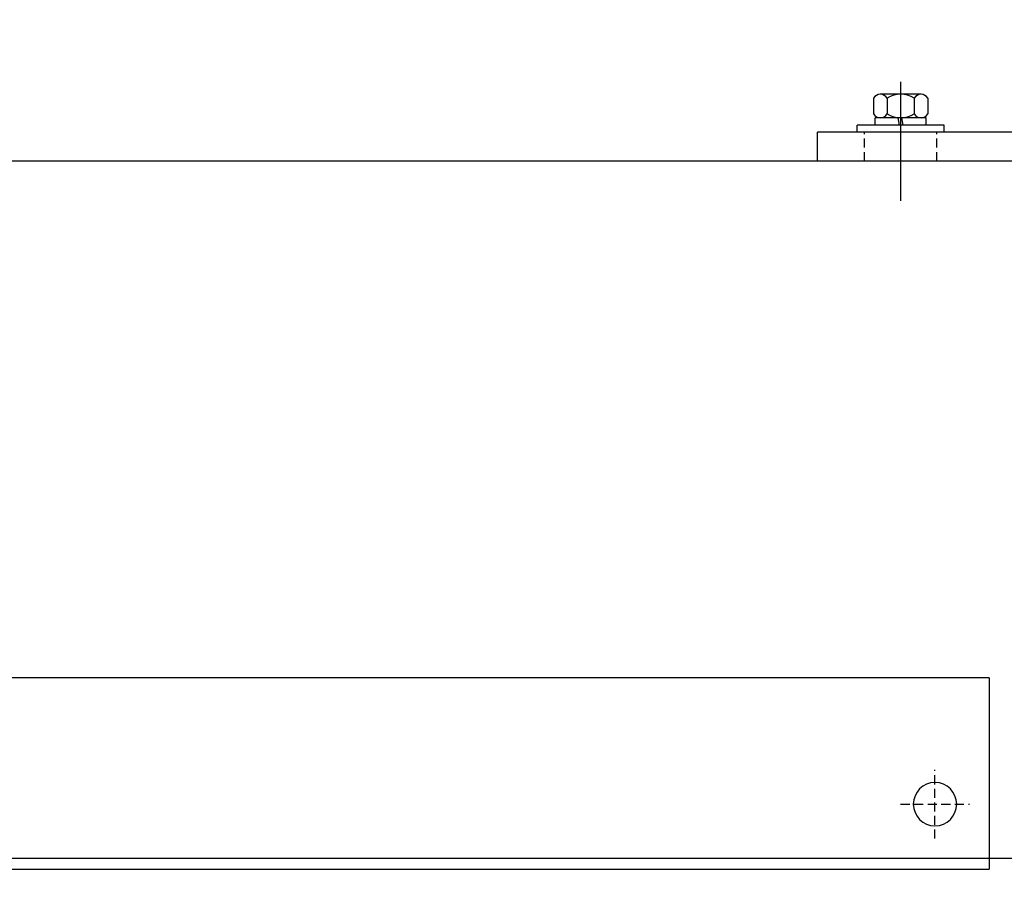
# Model space of a CAD drawing. Units: millimetres. Extents: x 187078 to 192746, y -7414 to -3314.
# Drawn here: x 188970 to 189242, y -5909 to -5666 of the extents above; entities that cross this region are included whole.
import ezdxf

# ---------------------------------------------------------------- set-up
doc = ezdxf.new("R2010")
doc.units = ezdxf.units.MM
doc.header["$LTSCALE"] = 10
doc.header["$PDMODE"] = 35
doc.header["$PDSIZE"] = 10
doc.linetypes.add('STRICHPUNKT', pattern=[25.4, 12.7, -6.35, 0, -6.35])
doc.linetypes.add('VERDECKT', pattern=[0.375, 0.25, -0.125])
for name, color, linetype in [('HYPE-GESPU-RO', 1, 'STRICHPUNKT'), ('HYPE-GESTR-RO', 1, 'VERDECKT'), ('HYPE-LINIE-GR', 3, 'Continuous'), ('HYPE-SCHRAUBE', 1, 'Continuous')]:
    doc.layers.add(name, color=color, linetype=linetype)
doc.styles.add('ARIAL', font='arial.ttf')
doc.dimstyles.new('1zu1-groß', dxfattribs={"dimtxt": 15, "dimasz": 6, "dimexe": 6, "dimexo": 0, "dimgap": 2, "dimtad": 1, "dimdec": 1, "dimdsep": 46, "dimtxsty": 'ARIAL', "dimblk1": 'OBLIQUE', "dimblk2": 'OBLIQUE', "dimsah": 1, "dimcen": 2, "dimdle": 6, "dimclrd": 4, "dimclre": 4, "dimclrt": 1, "dimadec": 0, "dimazin": 0, "dimtfac": 1, "dimtdec": 1, "dimtofl": 0, "dimtmove": 0, "dimatfit": 3, "dimldrblk": 'OBLIQUE', "dimfxl": 1, "dimtvp": 1, "dimtolj": 1, "dimtzin": 0, "dimarcsym": 0})

# ---------------------------------------------------------------- blocks, each defined once
blk = doc.blocks.new('_OBLIQUE')
at = {"color": 0, "linetype": 'ByBlock'}
blk.add_line((-0.5, -0.5), (0.5, 0.5), dxfattribs=at)
blk = doc.blocks.new('*D118')
at = {"layer": 'Defpoints', "color": 0, "transparency": 16777216}
for p in [(190662.02, -4601.15), (190711.18, -4601.15), (187391.26, -4774.75), (188260.26, -4774.75), (188260.26, -4807.18), (190711.18, -6346.15)]:
    blk.add_point(p, dxfattribs=at)
at = {"layer": 'HYPE-LINIE-GR', "color": 4, "lineweight": -2, "transparency": 16777216}
for p, q in [((190662.02, -6352.15), (190662.02, -4595.15)), ((190711.18, -4601.15), (190656.02, -4601.15)), ((187391.26, -4774.75), (187391.26, -4813.18)), ((188260.26, -4774.75), (188260.26, -4813.18)), ((187385.26, -4807.18), (188266.26, -4807.18)), ((190711.18, -6346.15), (190656.02, -6346.15))]:
    blk.add_line(p, q, dxfattribs=at)
at = {"layer": 'HYPE-LINIE-GR', "color": 4, "lineweight": -2, "transparency": 16777216, "xscale": 6, "yscale": 6, "zscale": 6}
for p, rotation in [((190662.02, -4601.15), 90), ((187391.26, -4807.18), 180), ((190662.02, -6346.15), 270)]:
    blk.add_blockref('_OBLIQUE', p, dxfattribs=dict(at, rotation=rotation))
blk.add_blockref('_OBLIQUE', (188260.26, -4807.18), dxfattribs=at)
at = {"layer": 'HYPE-LINIE-GR', "color": 1, "transparency": 16777216, "insert": (187825.76, -4793.96), "char_height": 15, "attachment_point": 5, "style": 'ARIAL'}
blk.add_mtext('\\A1;Lichte Öffnungsbreite', dxfattribs=at)
at = {"layer": 'HYPE-LINIE-GR', "color": 1, "transparency": 16777216, "insert": (190652.35, -5473.65), "char_height": 15, "attachment_point": 5, "rotation": 90, "style": 'ARIAL'}
blk.add_mtext('\\A1;Rahmenhöhe', dxfattribs=at)
blk = doc.blocks.new('Rahmen-FSLP-oben')
at = {"layer": 'HYPE-GESTR-RO'}
for p, q in [((0, -9.5), (0, 9.5)), ((9.5, 0), (-9.5, 0))]:
    blk.add_line(p, q, dxfattribs=at)
at = {"layer": 'HYPE-LINIE-GR'}
for p, q in [((-15, 35), (460, 35)), ((-15, 35), (-15, -15)), ((-15, -15), (460, -15)), ((-15, -15), (-15, -18)), ((460, -18), (-15, -18))]:
    blk.add_line(p, q, dxfattribs=at)
blk.add_circle((0, 0), 6, dxfattribs=at)

msp = doc.modelspace()

# ---------------------------------------------------------------- linework, layer by layer
at = {"layer": 'HYPE-GESPU-RO', "ltscale": 1.2}
msp.add_line((189213.76, -5683.27), (189213.76, -5716.27), dxfattribs=at)
at = {"layer": 'HYPE-LINIE-GR'}
for p, q in [((189190.76, -5705.27), (189190.76, -5697.27)), ((189310.76, -5697.27), (189190.76, -5697.27)), ((190248.26, -5705.27), (187253.26, -5705.27)), ((189310.76, -5705.27), (189190.76, -5705.27)), ((190248.26, -5898.27), (187253.26, -5898.27))]:
    msp.add_line(p, q, dxfattribs=at)
at = {"layer": 'HYPE-LINIE-GR', "linetype": 'VERDECKT'}
for p, q in [((189203.76, -5705.27), (189203.76, -5697.27)), ((189223.76, -5705.27), (189223.76, -5697.27))]:
    msp.add_line(p, q, dxfattribs=at)
at = {"layer": 'HYPE-SCHRAUBE', "color": 1}
for p, q in [((189206.25, -5687.86), (189206.25, -5692.19)), ((189219.39, -5686.77), (189208.13, -5686.77)), ((189210, -5687.86), (189210, -5692.19)), ((189217.51, -5687.86), (189217.51, -5692.19)), ((189221.26, -5687.86), (189221.26, -5692.19)), ((189220.81, -5693.27), (189206.71, -5693.27)), ((189206.71, -5695.27), (189206.71, -5693.27)), ((189213.43, -5695.27), (189213.07, -5693.27)), ((189214.44, -5695.27), (189214.09, -5693.27)), ((189220.81, -5695.27), (189220.81, -5693.27)), ((189201.76, -5697.27), (189201.76, -5695.27)), ((189225.76, -5695.27), (189201.76, -5695.27)), ((189225.76, -5697.27), (189225.76, -5695.27)), ((189225.76, -5697.27), (189201.76, -5697.27))]:
    msp.add_line(p, q, dxfattribs=at)
for centre, radius, start, end in [((189208.13, -5688.94), 2.17, 30, 150), ((189213.76, -5693.81), 7.04, 57.7958, 122.2042), ((189219.39, -5688.94), 2.17, 30, 150), ((189208.13, -5691.11), 2.17, 210, 330), ((189213.76, -5686.23), 7.04, 237.7958, 302.2042), ((189219.39, -5691.11), 2.17, 210, 330)]:
    msp.add_arc(centre, radius, start, end, dxfattribs=at)

# ---------------------------------------------------------------- block references
at = {"xscale": -1}
msp.add_blockref('Rahmen-FSLP-oben', (189223.26, -5883.27), dxfattribs=at)

# ---------------------------------------------------------------- dimensions: what is measured, and where the dimension line sits
at = {"layer": 'HYPE-LINIE-GR'}
dim = msp.add_linear_dim(base=(188260.26, -4807.18), p1=(187391.26, -4774.75), p2=(188260.26, -4774.75), text='Lichte Öffnungsbreite', dimstyle='1zu1-groß', dxfattribs=at)
dim.commit()
dim.dimension.update_dxf_attribs({"geometry": '*D118', "text_midpoint": (187825.76, -4793.96)})
dim = msp.add_linear_dim(base=(190662.02, -4601.15), p1=(190711.18, -6346.15), p2=(190711.18, -4601.15), angle=90, text='Rahmenhöhe', dimstyle='1zu1-groß', dxfattribs=at)
dim.commit()
dim.dimension.update_dxf_attribs({"geometry": '*D118', "text_midpoint": (190652.35, -5473.65)})

doc.saveas('drawing.dxf')
